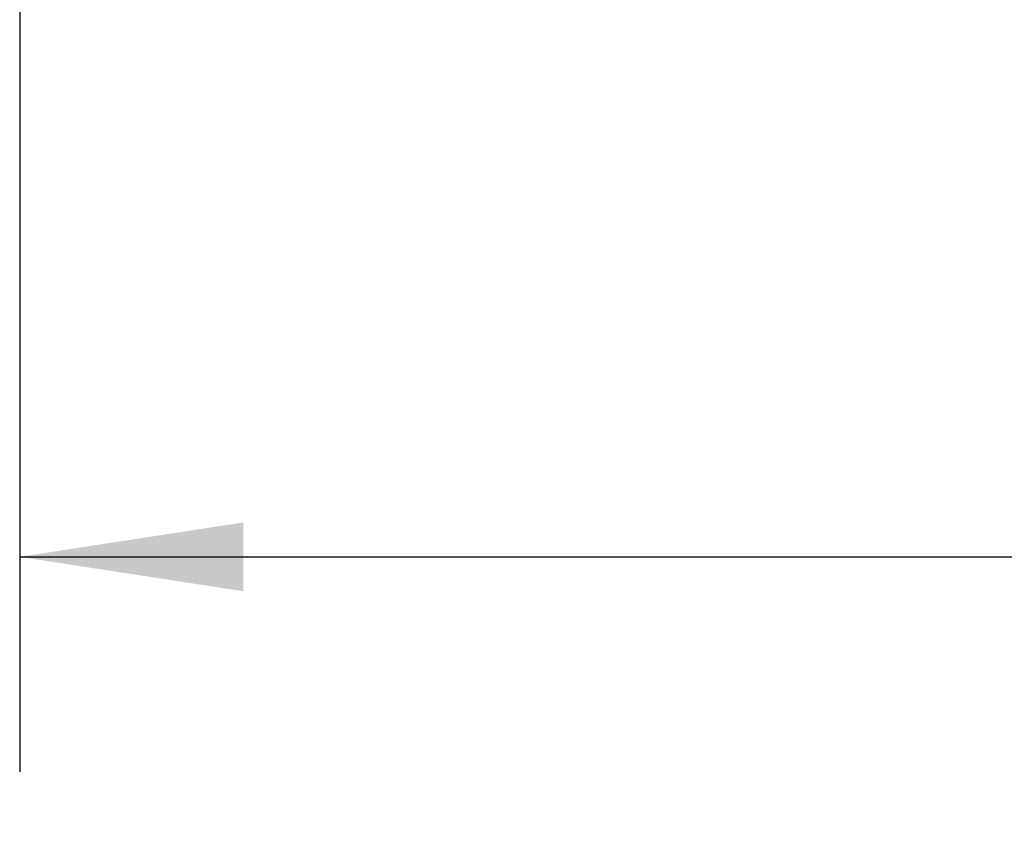
# Model space of a CAD drawing. Units: inches. Extents: x 0.3 to 10.6, y 0.2 to 8.2.
# Drawn here: x 1.2 to 1.7, y 2.2 to 2.7 of the extents above; entities that cross this region are included whole.
import ezdxf

# ---------------------------------------------------------------- set-up
doc = ezdxf.new("R2010")
doc.units = ezdxf.units.IN
doc.header["$MEASUREMENT"] = 0
doc.layers.add('FORMAT', color=7, linetype='Continuous')
doc.styles.add('SLDTEXTSTYLE3', font='TXT', dxfattribs={"width": 0.605})
doc.dimstyles.new('SLDDIMSTYLE0', dxfattribs={"dimtxt": 0.098425, "dimasz": 0.13, "dimexe": 0, "dimexo": 0.0625, "dimgap": 0.024606, "dimtad": 0, "dimtih": 1, "dimtoh": 1, "dimlfac": 8, "dimrnd": 1e-09, "dimzin": 12, "dimdsep": 46, "dimtxsty": 'SLDTEXTSTYLE3', "dimsah": 1, "dimcen": 0.09, "dimadec": 0, "dimazin": 3, "dimtfac": 1, "dimtofl": 0, "dimtmove": 0, "dimatfit": 3, "dimfxl": 0, "dimfrac": 2, "dimtolj": 1, "dimtzin": 12, "dimarcsym": 0})

# ---------------------------------------------------------------- blocks, each defined once
blk = doc.blocks.new('_D')
at = {"layer": 'FORMAT'}
for p, q in [((1.17588, 2.81827), (1.17588, 2.21632)), ((3.83322, 2.80723), (3.83322, 2.21632)), ((1.17588, 2.34132), (2.05735, 2.34132)), ((2.18515, 2.34098), (2.15131, 2.34098)), ((2.15131, 2.34098), (2.15131, 2.18992)), ((2.82395, 2.34098), (2.85779, 2.34098)), ((2.85779, 2.34098), (2.85779, 2.18992)), ((3.83322, 2.34132), (2.95175, 2.34132)), ((2.15131, 2.18992), (2.18515, 2.18992)), ((2.85779, 2.18992), (2.82395, 2.18992))]:
    blk.add_line(p, q, dxfattribs=at)
for points in [[(1.17588, 2.34132), (1.30588, 2.32132), (1.30588, 2.36132)], [(3.83322, 2.34132), (3.70322, 2.36132), (3.70322, 2.32132)]]:
    blk.add_solid(points, dxfattribs=at)
at = {"layer": 'FORMAT', "char_height": 0.098425, "attachment_point": 1, "style": 'SLDTEXTSTYLE3'}
for s, insert in [('21,26in', (2.28275, 2.49041)), ('539,97mm', (2.18515, 2.3168))]:
    blk.add_mtext(s, dxfattribs=dict(at, insert=insert))

msp = doc.modelspace()

# ---------------------------------------------------------------- dimensions: what is measured, and where the dimension line sits
at = {"layer": 'FORMAT'}
dim = msp.add_linear_dim(base=(3.83322, 2.34132), p1=(1.17588, 2.86827), p2=(3.83322, 2.85723), dimstyle='SLDDIMSTYLE0', dxfattribs=at)
dim.commit()
dim.dimension.update_dxf_attribs({"geometry": '_D', "text_midpoint": (2.50455, 2.34132), "dimtype": 160})

doc.saveas('drawing.dxf')
